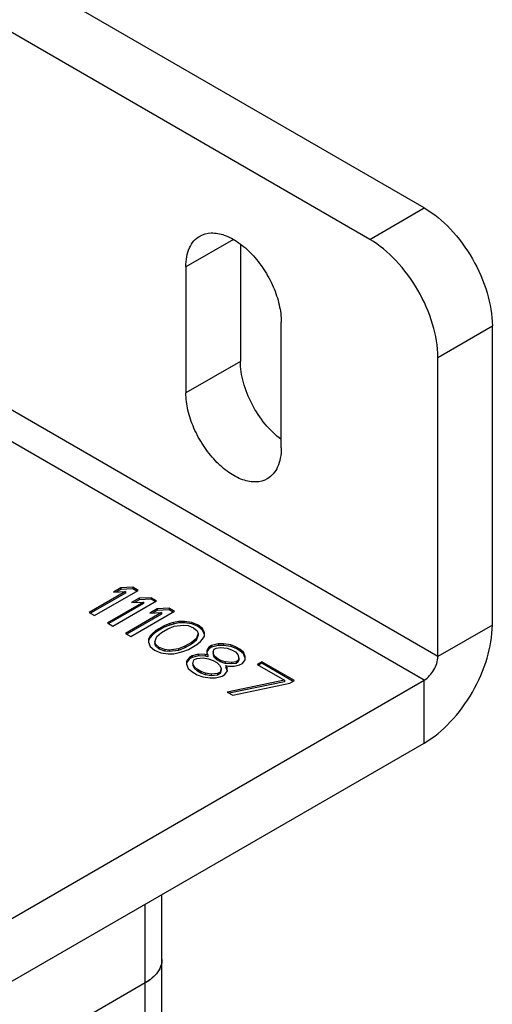
# Model space of a CAD drawing. Units: inches. Extents: x 0.5 to 33.6, y 0.5 to 21.6.
# Drawn here: x 3.9 to 4.4, y 18.5 to 19.5 of the extents above; entities that cross this region are included whole.
import ezdxf

# ---------------------------------------------------------------- set-up
doc = ezdxf.new("R2010")
doc.units = ezdxf.units.IN
doc.header["$LTSCALE"] = 1.87
doc.header["$MEASUREMENT"] = 0
doc.layers.get('0').update_dxf_attribs({"linetype": 'CONTINUOUS'})
doc.layers.add('AXIS', color=7, linetype='CONTINUOUS')

msp = doc.modelspace()

# ---------------------------------------------------------------- linework, layer by layer
at = {"color": 7, "linetype": 'CONTINUOUS'}
for p, q in [((4.3626, 19.3159), (3.8058, 19.6373)), ((4.3069, 19.2837), (3.7501, 19.6052)), ((4.3069, 19.2837), (4.3626, 19.3159)), ((4.3765, 18.8578), (3.6805, 19.2596)), ((4.3626, 18.8337), (3.6666, 19.2355)), ((4.3765, 19.1632), (4.4322, 19.1953)), ((4.4322, 18.8899), (4.4322, 19.1953)), ((4.3765, 18.8578), (4.3765, 19.1632)), ((4.0525, 18.9279), (4.0449, 18.9235)), ((4.0525, 18.9263), (4.048, 18.9237)), ((4.0647, 18.9285), (4.0525, 18.9279)), ((4.0525, 18.9279), (4.0525, 18.9263)), ((4.0647, 18.9269), (4.0525, 18.9263)), ((4.0647, 18.9285), (4.0647, 18.9269)), ((4.0703, 18.9253), (4.0647, 18.9285)), ((4.0689, 18.9245), (4.0647, 18.9269)), ((4.0571, 18.9241), (4.0202, 18.9028)), ((4.0571, 18.9225), (4.0216, 18.902)), ((4.0257, 18.8996), (4.0703, 18.9253)), ((4.0449, 18.9235), (4.0571, 18.9241)), ((4.0571, 18.9241), (4.0571, 18.9225)), ((4.0711, 18.9172), (4.0635, 18.9128)), ((4.0711, 18.9156), (4.0665, 18.913)), ((4.0833, 18.9178), (4.0711, 18.9172)), ((4.0711, 18.9172), (4.0711, 18.9156)), ((4.0833, 18.9162), (4.0711, 18.9156)), ((4.0833, 18.9178), (4.0833, 18.9162)), ((4.0888, 18.9146), (4.0833, 18.9178)), ((4.0874, 18.9138), (4.0833, 18.9162)), ((4.0757, 18.9134), (4.0387, 18.8921)), ((4.0757, 18.9118), (4.0401, 18.8913)), ((4.0443, 18.8889), (4.0888, 18.9146)), ((4.0635, 18.9128), (4.0757, 18.9134)), ((4.0757, 18.9134), (4.0757, 18.9118)), ((4.0896, 18.9065), (4.082, 18.9021)), ((4.1018, 18.9071), (4.0896, 18.9065)), ((4.0896, 18.9065), (4.0896, 18.9049)), ((4.1018, 18.9055), (4.0896, 18.9049)), ((4.1018, 18.9071), (4.1018, 18.9055)), ((4.1074, 18.9039), (4.1018, 18.9071)), ((4.106, 18.9031), (4.1018, 18.9055)), ((4.0202, 18.9028), (4.0257, 18.8996)), ((4.0942, 18.9027), (4.0573, 18.8814)), ((4.0942, 18.9011), (4.0587, 18.8806)), ((4.0628, 18.8782), (4.1074, 18.9039)), ((4.082, 18.9021), (4.0942, 18.9027)), ((4.0896, 18.9049), (4.0851, 18.9022)), ((4.0942, 18.9027), (4.0942, 18.9011)), ((4.0387, 18.8921), (4.0443, 18.8889)), ((4.0968, 18.8892), (4.0883, 18.8843)), ((4.0968, 18.8876), (4.0883, 18.8827)), ((4.0939, 18.8821), (4.1005, 18.886)), ((4.1025, 18.8914), (4.0968, 18.8892)), ((4.1025, 18.8898), (4.0968, 18.8876)), ((4.0968, 18.8892), (4.0968, 18.8876)), ((4.1005, 18.886), (4.1071, 18.8887)), ((4.1062, 18.8925), (4.1025, 18.8914)), ((4.1025, 18.8914), (4.1025, 18.8898)), ((4.1062, 18.8909), (4.1025, 18.8898)), ((4.1119, 18.8936), (4.1062, 18.8925)), ((4.1062, 18.8925), (4.1062, 18.8909)), ((4.1119, 18.892), (4.1062, 18.8909)), ((4.1071, 18.8887), (4.1165, 18.8899)), ((4.1119, 18.8936), (4.1119, 18.892)), ((4.1175, 18.8936), (4.1119, 18.8936)), ((4.1175, 18.892), (4.1119, 18.892)), ((4.1165, 18.8899), (4.1212, 18.8893)), ((4.1175, 18.8936), (4.1175, 18.892)), ((4.125, 18.8926), (4.1175, 18.8936)), ((4.125, 18.891), (4.1175, 18.892)), ((4.1212, 18.8893), (4.1268, 18.8872)), ((4.125, 18.8926), (4.125, 18.891)), ((4.1315, 18.8899), (4.125, 18.8926)), ((4.1315, 18.8883), (4.125, 18.891)), ((4.1268, 18.8872), (4.1305, 18.884)), ((4.1315, 18.8899), (4.1315, 18.8883)), ((4.1361, 18.8862), (4.1315, 18.8899)), ((4.1361, 18.8846), (4.1315, 18.8883)), ((4.1361, 18.8862), (4.1361, 18.8846)), ((4.1379, 18.8819), (4.1361, 18.8862)), ((4.4322, 18.8899), (4.3765, 18.8578)), ((4.0573, 18.8814), (4.0628, 18.8782)), ((4.0825, 18.8788), (4.0806, 18.8756)), ((4.0825, 18.8772), (4.0806, 18.8739)), ((4.0806, 18.8756), (4.0806, 18.8723)), ((4.0845, 18.881), (4.0825, 18.8788)), ((4.0845, 18.8794), (4.0825, 18.8772)), ((4.0825, 18.8788), (4.0825, 18.8772)), ((4.0883, 18.8843), (4.0845, 18.881)), ((4.0883, 18.8827), (4.0845, 18.8794)), ((4.0845, 18.881), (4.0845, 18.8794)), ((4.0871, 18.8729), (4.0891, 18.8783)), ((4.0883, 18.8843), (4.0883, 18.8827)), ((4.0891, 18.8783), (4.0939, 18.8821)), ((4.1294, 18.8759), (4.1246, 18.872)), ((4.1314, 18.8813), (4.1294, 18.8759)), ((4.1314, 18.8797), (4.1294, 18.8742)), ((4.1294, 18.8759), (4.1294, 18.8742)), ((4.1305, 18.884), (4.1314, 18.8813)), ((4.1314, 18.8813), (4.1314, 18.8797)), ((4.134, 18.8732), (4.1359, 18.8754)), ((4.1359, 18.8754), (4.1379, 18.8786)), ((4.1379, 18.8803), (4.1361, 18.8846)), ((4.1379, 18.8786), (4.1379, 18.8819)), ((4.0806, 18.8723), (4.0824, 18.868)), ((4.0824, 18.868), (4.087, 18.8642)), ((4.0871, 18.8729), (4.0871, 18.8713)), ((4.088, 18.8702), (4.0871, 18.8729)), ((4.088, 18.8686), (4.0871, 18.8713)), ((4.088, 18.8702), (4.088, 18.8686)), ((4.0917, 18.867), (4.088, 18.8702)), ((4.0917, 18.8654), (4.088, 18.8686)), ((4.0917, 18.867), (4.0917, 18.8654)), ((4.0973, 18.8648), (4.0917, 18.867)), ((4.0973, 18.8632), (4.0917, 18.8654)), ((4.1114, 18.8655), (4.102, 18.8643)), ((4.118, 18.8682), (4.1114, 18.8655)), ((4.118, 18.8666), (4.1114, 18.8639)), ((4.1114, 18.8655), (4.1114, 18.8639)), ((4.1246, 18.872), (4.118, 18.8682)), ((4.1246, 18.8704), (4.118, 18.8666)), ((4.118, 18.8682), (4.118, 18.8666)), ((4.1217, 18.865), (4.1302, 18.8699)), ((4.1294, 18.8742), (4.1246, 18.8704)), ((4.1246, 18.872), (4.1246, 18.8704)), ((4.1302, 18.8699), (4.134, 18.8732)), ((4.1424, 18.8673), (4.1404, 18.864)), ((4.1424, 18.8657), (4.1404, 18.8624)), ((4.1452, 18.8689), (4.1424, 18.8673)), ((4.1452, 18.8673), (4.1424, 18.8657)), ((4.1424, 18.8673), (4.1424, 18.8657)), ((4.1518, 18.8706), (4.1452, 18.8689)), ((4.1518, 18.869), (4.1452, 18.8673)), ((4.1452, 18.8689), (4.1452, 18.8673)), ((4.147, 18.8624), (4.1479, 18.8651)), ((4.1479, 18.8651), (4.1498, 18.8662)), ((4.1498, 18.8662), (4.1545, 18.8668)), ((4.1518, 18.8706), (4.1518, 18.869)), ((4.1574, 18.8706), (4.1518, 18.8706)), ((4.1574, 18.869), (4.1518, 18.869)), ((4.1545, 18.8668), (4.1611, 18.8663)), ((4.1574, 18.8706), (4.1574, 18.869)), ((4.1649, 18.8696), (4.1574, 18.8706)), ((4.1649, 18.868), (4.1574, 18.869)), ((4.1611, 18.8663), (4.1657, 18.8647)), ((4.1649, 18.8696), (4.1649, 18.868)), ((4.1705, 18.8674), (4.1649, 18.8696)), ((4.1705, 18.8658), (4.1649, 18.868)), ((4.1705, 18.8674), (4.1705, 18.8658)), ((4.1742, 18.8653), (4.1705, 18.8674)), ((4.1742, 18.8637), (4.1705, 18.8658)), ((4.1742, 18.8653), (4.1742, 18.8637)), ((4.1779, 18.8621), (4.1742, 18.8653)), ((4.087, 18.8642), (4.0935, 18.8616)), ((4.0935, 18.8616), (4.101, 18.8605)), ((4.0973, 18.8648), (4.0973, 18.8632)), ((4.102, 18.8643), (4.0973, 18.8648)), ((4.102, 18.8627), (4.0973, 18.8632)), ((4.101, 18.8605), (4.1066, 18.8606)), ((4.102, 18.8643), (4.102, 18.8627)), ((4.1114, 18.8639), (4.102, 18.8627)), ((4.1066, 18.8606), (4.1122, 18.8617)), ((4.1122, 18.8617), (4.116, 18.8628)), ((4.116, 18.8628), (4.1217, 18.865)), ((4.1225, 18.8569), (4.1196, 18.8531)), ((4.1225, 18.8553), (4.1196, 18.8514)), ((4.1253, 18.8585), (4.1225, 18.8569)), ((4.1253, 18.8569), (4.1225, 18.8553)), ((4.1225, 18.8569), (4.1225, 18.8553)), ((4.1319, 18.8602), (4.1253, 18.8585)), ((4.1319, 18.8586), (4.1253, 18.8569)), ((4.1253, 18.8585), (4.1253, 18.8569)), ((4.1271, 18.8542), (4.13, 18.8558)), ((4.13, 18.8558), (4.1365, 18.8564)), ((4.1319, 18.8602), (4.1319, 18.8586)), ((4.1385, 18.8597), (4.1319, 18.8602)), ((4.1385, 18.8581), (4.1319, 18.8586)), ((4.1365, 18.8564), (4.1421, 18.8554)), ((4.1385, 18.8597), (4.1385, 18.8581)), ((4.1413, 18.8591), (4.1385, 18.8597)), ((4.1413, 18.8575), (4.1385, 18.8581)), ((4.1404, 18.864), (4.1404, 18.8608)), ((4.1404, 18.8608), (4.1413, 18.8591)), ((4.1413, 18.8591), (4.1413, 18.8575)), ((4.1421, 18.8554), (4.1468, 18.8538)), ((4.147, 18.8624), (4.147, 18.8608)), ((4.1478, 18.8586), (4.147, 18.8624)), ((4.1478, 18.857), (4.147, 18.8608)), ((4.1478, 18.8586), (4.1478, 18.857)), ((4.1506, 18.856), (4.1478, 18.8586)), ((4.1506, 18.8543), (4.1478, 18.857)), ((4.1506, 18.856), (4.1506, 18.8543)), ((4.1543, 18.8538), (4.1506, 18.856)), ((4.1657, 18.8647), (4.1695, 18.8626)), ((4.1695, 18.8626), (4.1722, 18.8599)), ((4.1731, 18.8561), (4.1721, 18.8534)), ((4.1722, 18.8599), (4.1731, 18.8561)), ((4.1731, 18.8561), (4.1731, 18.8545)), ((4.1779, 18.8605), (4.1742, 18.8637)), ((4.1779, 18.8621), (4.1779, 18.8605)), ((4.1797, 18.8578), (4.1779, 18.8621)), ((4.1797, 18.8561), (4.1779, 18.8605)), ((4.1796, 18.8545), (4.1797, 18.8578)), ((4.1196, 18.8531), (4.1195, 18.8498)), ((4.1195, 18.8498), (4.1213, 18.8455)), ((4.1213, 18.8455), (4.125, 18.8423)), ((4.1261, 18.8504), (4.1271, 18.8542)), ((4.1261, 18.8504), (4.1261, 18.8488)), ((4.1279, 18.8472), (4.1261, 18.8504)), ((4.1279, 18.8455), (4.1261, 18.8488)), ((4.1279, 18.8472), (4.1279, 18.8455)), ((4.1307, 18.8445), (4.1279, 18.8472)), ((4.1307, 18.8429), (4.1279, 18.8455)), ((4.1468, 18.8538), (4.1505, 18.8516)), ((4.1505, 18.8516), (4.1533, 18.8489)), ((4.1543, 18.8522), (4.1506, 18.8543)), ((4.1533, 18.8489), (4.1551, 18.8457)), ((4.1551, 18.8457), (4.1541, 18.8419)), ((4.1543, 18.8538), (4.1543, 18.8522)), ((4.159, 18.8522), (4.1543, 18.8538)), ((4.159, 18.8506), (4.1543, 18.8522)), ((4.1551, 18.8457), (4.1551, 18.8441)), ((4.159, 18.8522), (4.159, 18.8506)), ((4.1655, 18.8517), (4.159, 18.8522)), ((4.1655, 18.8501), (4.159, 18.8506)), ((4.1598, 18.8484), (4.1598, 18.8468)), ((4.1607, 18.8468), (4.1598, 18.8484)), ((4.1598, 18.8484), (4.1626, 18.8479)), ((4.1607, 18.8452), (4.1598, 18.8468)), ((4.1607, 18.8468), (4.1607, 18.8452)), ((4.1616, 18.843), (4.1607, 18.8468)), ((4.1613, 18.8429), (4.1607, 18.8452)), ((4.1626, 18.8479), (4.1683, 18.8479)), ((4.1702, 18.8523), (4.1655, 18.8517)), ((4.1655, 18.8517), (4.1655, 18.8501)), ((4.1702, 18.8507), (4.1655, 18.8501)), ((4.1683, 18.8479), (4.1739, 18.8491)), ((4.1721, 18.8534), (4.1702, 18.8523)), ((4.1702, 18.8523), (4.1702, 18.8507)), ((4.1721, 18.8518), (4.1702, 18.8507)), ((4.1731, 18.8545), (4.1721, 18.8518)), ((4.1721, 18.8534), (4.1721, 18.8518)), ((4.1739, 18.8491), (4.1767, 18.8507)), ((4.1767, 18.8507), (4.1796, 18.8545)), ((4.1965, 18.8524), (4.1917, 18.8497)), ((4.1917, 18.8497), (4.2196, 18.8336)), ((4.1965, 18.8508), (4.1931, 18.8489)), ((4.1965, 18.8524), (4.1965, 18.8508)), ((4.2299, 18.8332), (4.1965, 18.8524)), ((4.2285, 18.8323), (4.1965, 18.8508)), ((4.125, 18.8423), (4.1306, 18.839)), ((4.1306, 18.839), (4.1362, 18.8369)), ((4.1307, 18.8445), (4.1307, 18.8429)), ((4.1344, 18.8423), (4.1307, 18.8445)), ((4.1344, 18.8407), (4.1307, 18.8429)), ((4.1344, 18.8423), (4.1344, 18.8407)), ((4.1391, 18.8407), (4.1344, 18.8423)), ((4.1391, 18.8391), (4.1344, 18.8407)), ((4.1362, 18.8369), (4.1437, 18.8359)), ((4.1391, 18.8407), (4.1391, 18.8391)), ((4.1447, 18.8397), (4.1391, 18.8407)), ((4.1447, 18.8381), (4.1391, 18.8391)), ((4.1437, 18.8359), (4.1493, 18.8359)), ((4.1512, 18.8403), (4.1447, 18.8397)), ((4.1447, 18.8397), (4.1447, 18.8381)), ((4.1512, 18.8386), (4.1447, 18.8381)), ((4.1493, 18.8359), (4.1559, 18.8376)), ((4.1541, 18.8419), (4.1512, 18.8403)), ((4.1541, 18.8403), (4.1512, 18.8386)), ((4.1512, 18.8403), (4.1512, 18.8386)), ((4.1551, 18.8441), (4.1541, 18.8403)), ((4.1541, 18.8419), (4.1541, 18.8403)), ((4.1559, 18.8376), (4.1587, 18.8392)), ((4.1587, 18.8392), (4.1616, 18.843)), ((4.2196, 18.8336), (4.1612, 18.8214)), ((4.2196, 18.832), (4.1632, 18.8202)), ((4.1668, 18.8182), (4.2251, 18.8304)), ((4.2196, 18.8336), (4.2196, 18.832)), ((4.2251, 18.8304), (4.2299, 18.8332)), ((4.3626, 18.7694), (4.3626, 18.8337)), ((4.1612, 18.8214), (4.1668, 18.8182)), ((4.0945, 10.4718), (4.0945, 18.6146)), ((4.0772, 10.4477), (4.0772, 18.6047)), ((4.0772, 18.5243), (3.8842, 18.4128))]:
    msp.add_line(p, q, dxfattribs=at)
for centre, radius, start, end in [((4.0666, 18.5522), 0.0289, 324.0007, 324.8376), ((4.0726, 18.5489), 0.022, 340.7629, 341.3092), ((4.0579, 18.5604), 0.0408, 310.1045, 310.9605)]:
    msp.add_arc(centre, radius, start, end, dxfattribs=at)
for points, knots in [([(4.3626, 19.3159), (4.3725, 19.3102), (4.3912, 19.2944), (4.413, 19.2646), (4.4279, 19.2308), (4.4322, 19.2067), (4.4322, 19.1953)], [0, 0, 0, 0, 0.237218, 0.499999, 0.76278, 1, 1, 1, 1]), ([(4.3765, 19.1632), (4.3765, 19.1746), (4.3722, 19.1987), (4.3573, 19.2325), (4.3355, 19.2623), (4.3168, 19.278), (4.3069, 19.2837)], [0, 0, 0, 0, 0.23722, 0.500001, 0.762782, 1, 1, 1, 1]), ([(4.3626, 18.7694), (4.3725, 18.7751), (4.3912, 18.7908), (4.413, 18.8207), (4.4279, 18.8545), (4.4322, 18.8785), (4.4322, 18.8899)], [0, 0, 0, 0, 0.237224, 0.499998, 0.762774, 1, 1, 1, 1]), ([(4.3626, 18.8337), (4.3667, 18.8361), (4.3732, 18.8436), (4.3765, 18.853), (4.3765, 18.8578)], [0, 0, 0, 0, 0.499998, 1, 1, 1, 1]), ([(4.0945, 18.5484), (4.0945, 18.5461), (4.0937, 18.5415), (4.0901, 18.5349), (4.0845, 18.529), (4.0798, 18.5258), (4.0772, 18.5243)], [0, 0, 0, 0, 0.217767, 0.450951, 0.710217, 1, 1, 1, 1]), ([(4.0945, 18.5484), (4.0945, 18.5467), (4.0942, 18.5445), (4.0936, 18.5424), (4.0934, 18.5419)], [0, 0, 0, 0, 0.745658, 1, 1, 1, 1]), ([(4.0899, 18.5352), (4.0896, 18.5347), (4.088, 18.5327), (4.0861, 18.5308), (4.0846, 18.5295)], [0, 0, 0, 0, 0.240119, 1, 1, 1, 1]), ([(4.0934, 18.5417), (4.0932, 18.5411), (4.0923, 18.539), (4.0912, 18.537), (4.0902, 18.5356)], [0, 0, 0, 0, 0.242357, 1, 1, 1, 1]), ([(4.0842, 18.5291), (4.0837, 18.5287), (4.0815, 18.5269), (4.0791, 18.5254), (4.0772, 18.5243)], [0, 0, 0, 0, 0.240753, 1, 1, 1, 1])]:
    msp.add_open_spline(points, degree=3, knots=knots, dxfattribs=at)
at = {"layer": 'AXIS', "color": 7, "linetype": 'CONTINUOUS'}
for p, q in [((4.1677, 19.2837), (4.119, 19.2556)), ((4.1747, 19.2788), (4.1747, 19.1592)), ((4.119, 19.2556), (4.119, 19.127)), ((4.2164, 19.0708), (4.2164, 19.1993)), ((4.1747, 19.1592), (4.119, 19.127)), ((3.9032, 18.5685), (4.3626, 18.8337)), ((3.9032, 18.5042), (4.3626, 18.7694))]:
    msp.add_line(p, q, dxfattribs=at)
for points, knots in [([(4.1333, 19.2871), (4.1367, 19.2891), (4.1453, 19.2913), (4.1593, 19.2886), (4.1735, 19.2808), (4.1871, 19.2687), (4.1991, 19.2533), (4.2086, 19.2358), (4.2148, 19.2176), (4.2164, 19.2052), (4.2164, 19.1993)], [0, 0, 0, 0, 0.086935, 0.186406, 0.3038, 0.437615, 0.582117, 0.729434, 0.871171, 1, 1, 1, 1]), ([(4.119, 19.2556), (4.119, 19.2591), (4.1195, 19.2657), (4.1222, 19.2749), (4.1267, 19.2823), (4.131, 19.2858), (4.1333, 19.2871)], [0, 0, 0, 0, 0.289772, 0.549063, 0.782222, 1, 1, 1, 1]), ([(4.2164, 19.0794), (4.2103, 19.0839), (4.199, 19.0951), (4.1859, 19.115), (4.1771, 19.1367), (4.1747, 19.152), (4.1747, 19.1592)], [0, 0, 0, 0, 0.245582, 0.508331, 0.766604, 1, 1, 1, 1]), ([(4.2022, 19.0392), (4.1987, 19.0372), (4.1901, 19.035), (4.1761, 19.0378), (4.1619, 19.0456), (4.1483, 19.0576), (4.1363, 19.073), (4.1268, 19.0906), (4.1206, 19.1087), (4.119, 19.1211), (4.119, 19.127)], [0, 0, 0, 0, 0.086935, 0.186406, 0.3038, 0.437615, 0.582117, 0.729434, 0.871171, 1, 1, 1, 1]), ([(4.2164, 19.0708), (4.2164, 19.0673), (4.2159, 19.0606), (4.2132, 19.0515), (4.2087, 19.0441), (4.2044, 19.0405), (4.2022, 19.0392)], [0, 0, 0, 0, 0.289772, 0.549063, 0.782222, 1, 1, 1, 1])]:
    msp.add_open_spline(points, degree=3, knots=knots, dxfattribs=at)

doc.saveas('drawing.dxf')
